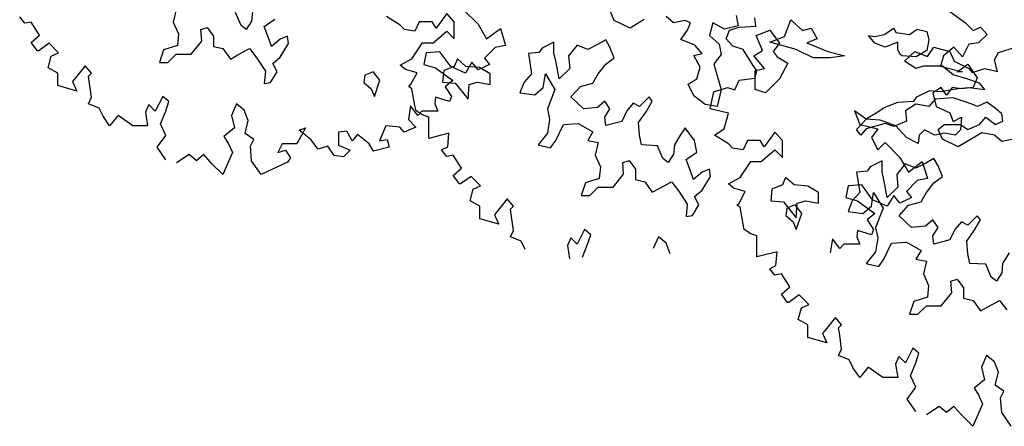
# Model space of a CAD drawing. Units: metres. Extents: x 89 to 672, y 292 to 607.
# Drawn here: x 339 to 352, y 330 to 335 of the extents above; entities that cross this region are included whole.
import ezdxf

# ---------------------------------------------------------------- set-up
doc = ezdxf.new("R2010")
doc.units = ezdxf.units.M
doc.header["$MEASUREMENT"] = 0
doc.layers.add('G', color=76, linetype='Continuous')

msp = doc.modelspace()

# ---------------------------------------------------------------- linework, layer by layer
at = {"layer": 'G'}
for p, q in [((341.145, 335.405), (341.103, 335.234)), ((342.02, 335.19), (341.947, 335.363)), ((342.176, 335.376), (342.164, 335.249)), ((345.025, 335.404), (345.225, 335.205)), ((347.067, 335.255), (347.011, 335.385)), ((351.606, 335.38), (351.817, 335.223)), ((339.098, 335.218), (339.028, 335.305)), ((339.185, 335.234), (339.098, 335.218)), ((339.297, 335.06), (339.185, 335.234)), ((341.103, 335.234), (341.174, 335.076)), ((342.164, 335.249), (342.091, 335.134)), ((342.334, 335.176), (342.478, 335.276)), ((344.173, 335.193), (343.986, 335.31)), ((344.43, 335.239), (344.372, 335.11)), ((344.604, 335.239), (344.43, 335.239)), ((344.658, 335.152), (344.604, 335.239)), ((344.803, 335.351), (344.658, 335.152)), ((344.903, 335.239), (344.803, 335.351)), ((344.903, 335.007), (344.903, 335.239)), ((347.281, 335.153), (347.067, 335.255)), ((347.469, 335.268), (347.281, 335.153)), ((347.869, 335.226), (347.769, 335.312)), ((348.027, 335.255), (347.869, 335.226)), ((348.098, 335.226), (348.027, 335.255)), ((348.056, 335.126), (348.098, 335.226)), ((348.4, 335.226), (348.356, 335.053)), ((348.556, 335.141), (348.4, 335.226)), ((348.714, 335.326), (348.744, 335.182)), ((348.983, 335.178), (348.966, 335.294)), ((349.369, 335.038), (349.454, 335.267)), ((349.454, 335.267), (349.613, 335.123)), ((341.476, 335.134), (341.562, 335.161)), ((341.489, 334.976), (341.476, 335.134)), ((341.562, 335.161), (341.647, 335.046)), ((342.091, 335.134), (342.02, 335.19)), ((342.393, 335.02), (342.334, 335.176)), ((344.231, 335.135), (344.173, 335.193)), ((344.372, 335.11), (344.231, 335.135)), ((344.616, 334.953), (344.803, 335.11)), ((344.803, 335.11), (344.903, 335.007)), ((345.225, 335.205), (345.341, 335.006)), ((345.341, 335.006), (345.527, 335.147)), ((345.527, 335.147), (345.598, 334.919)), ((347.969, 334.997), (348.056, 335.126)), ((348.744, 335.182), (348.556, 335.141)), ((348.581, 335.007), (348.626, 335.124)), ((348.626, 335.124), (348.755, 335.165)), ((348.755, 335.165), (348.983, 335.178)), ((348.985, 335.053), (349.17, 335.124)), ((349.17, 335.124), (349.299, 334.951)), ((349.613, 335.123), (349.727, 335.152)), ((349.727, 335.152), (349.812, 335.008)), ((350.718, 335.065), (350.847, 335.153)), ((350.847, 335.153), (350.876, 335.095)), ((350.876, 335.095), (351.061, 335.065)), ((351.061, 335.065), (351.161, 335.138)), ((351.161, 335.138), (351.291, 335.109)), ((351.291, 335.109), (351.32, 334.995)), ((351.817, 335.223), (351.921, 335.123)), ((351.921, 335.123), (352.02, 335.164)), ((352.02, 335.164), (352.107, 335.065)), ((339.185, 334.96), (339.297, 335.06)), ((339.268, 334.848), (339.185, 334.96)), ((341.174, 335.076), (341.16, 334.917)), ((341.347, 334.803), (341.489, 334.976)), ((341.647, 335.046), (341.647, 334.905)), ((342.434, 334.905), (342.393, 335.02)), ((342.549, 335.005), (342.434, 334.905)), ((342.649, 335.046), (342.549, 335.005)), ((342.663, 334.946), (342.649, 335.046)), ((346.25, 334.965), (346.092, 334.88)), ((346.25, 334.809), (346.25, 334.965)), ((346.952, 334.995), (346.85, 334.938)), ((347.008, 334.895), (346.952, 334.995)), ((348.156, 334.924), (347.969, 334.997)), ((348.356, 335.053), (348.485, 334.938)), ((348.668, 334.908), (348.581, 335.007)), ((349.07, 334.851), (348.985, 335.053)), ((349.169, 334.964), (349.369, 335.038)), ((349.527, 334.865), (349.169, 334.964)), ((349.812, 335.008), (349.669, 334.952)), ((350.589, 334.951), (350.503, 335.053)), ((350.503, 335.053), (350.589, 335.038)), ((350.589, 335.038), (350.718, 335.065)), ((350.903, 334.965), (350.732, 334.895)), ((350.903, 334.865), (350.903, 334.965)), ((351.32, 334.995), (351.291, 334.851)), ((352.107, 335.065), (351.991, 334.953)), ((339.285, 334.848), (339.268, 334.848)), ((339.426, 334.948), (339.285, 334.848)), ((339.554, 334.819), (339.426, 334.948)), ((340.974, 334.861), (340.916, 334.688)), ((341.16, 334.917), (340.974, 334.861)), ((341.647, 334.905), (341.776, 334.876)), ((341.776, 334.876), (341.876, 334.732)), ((341.976, 334.79), (342.134, 334.876)), ((342.134, 334.876), (342.234, 334.747)), ((342.549, 334.761), (342.663, 334.946)), ((344.33, 334.737), (344.475, 334.953)), ((344.475, 334.953), (344.616, 334.953)), ((344.71, 334.832), (344.524, 334.819)), ((344.855, 334.632), (344.71, 334.832)), ((345.457, 334.89), (345.312, 334.745)), ((345.598, 334.919), (345.457, 334.89)), ((346.048, 334.824), (345.907, 334.809)), ((346.092, 334.88), (346.048, 334.824)), ((346.565, 334.924), (346.45, 334.78)), ((346.708, 334.865), (346.565, 334.924)), ((346.85, 334.938), (346.708, 334.865)), ((347.067, 334.751), (347.008, 334.895)), ((348.256, 334.809), (348.156, 334.924)), ((348.485, 334.938), (348.514, 334.797)), ((348.809, 334.862), (348.668, 334.908)), ((348.937, 334.663), (348.809, 334.862)), ((348.956, 334.78), (349.07, 334.851)), ((349.299, 334.951), (349.214, 334.836)), ((349.214, 334.836), (349.27, 334.765)), ((349.756, 334.75), (349.527, 334.865)), ((349.669, 334.952), (349.956, 334.838)), ((349.956, 334.838), (350.185, 334.779)), ((350.732, 334.895), (350.589, 334.951)), ((350.932, 334.795), (350.903, 334.865)), ((350.99, 334.708), (351.131, 334.838)), ((351.131, 334.838), (351.304, 334.767)), ((351.291, 334.851), (351.147, 334.765)), ((351.304, 334.767), (351.389, 334.896)), ((351.389, 334.896), (351.604, 334.838)), ((351.659, 334.895), (351.518, 334.779)), ((351.604, 334.838), (351.662, 334.708)), ((351.776, 334.766), (351.659, 334.895)), ((351.863, 334.936), (351.776, 334.766)), ((351.991, 334.953), (351.863, 334.936)), ((352.264, 334.823), (352.493, 334.896)), ((339.413, 334.616), (339.455, 334.774)), ((339.455, 334.774), (339.554, 334.819)), ((341.03, 334.688), (341.145, 334.803)), ((341.145, 334.803), (341.347, 334.803)), ((341.876, 334.732), (341.976, 334.79)), ((342.234, 334.747), (342.349, 334.573)), ((342.449, 334.676), (342.549, 334.761)), ((344.173, 334.65), (344.33, 334.737)), ((344.524, 334.819), (344.494, 334.662)), ((344.946, 334.736), (344.902, 334.636)), ((345.061, 334.636), (344.946, 334.736)), ((345.312, 334.745), (345.382, 334.662)), ((345.907, 334.809), (345.948, 334.536)), ((346.277, 334.709), (346.25, 334.809)), ((346.321, 334.465), (346.277, 334.709)), ((346.45, 334.78), (346.465, 334.607)), ((346.952, 334.665), (347.067, 334.751)), ((348.142, 334.782), (348.256, 334.809)), ((348.227, 334.624), (348.142, 334.782)), ((348.514, 334.797), (348.415, 334.668)), ((349.099, 334.607), (348.956, 334.78)), ((349.27, 334.765), (349.414, 334.68)), ((349.985, 334.75), (349.756, 334.75)), ((350.185, 334.779), (349.985, 334.75)), ((350.961, 334.78), (350.932, 334.795)), ((351.147, 334.765), (350.961, 334.78)), ((351.146, 334.609), (350.99, 334.708)), ((351.518, 334.779), (351.477, 334.637)), ((351.662, 334.708), (351.862, 334.609)), ((352.206, 334.723), (352.264, 334.823)), ((352.25, 334.567), (352.206, 334.723)), ((339.542, 334.545), (339.413, 334.616)), ((339.915, 334.645), (339.741, 334.429)), ((339.998, 334.545), (339.915, 334.645)), ((340.916, 334.688), (341.03, 334.688)), ((342.349, 334.573), (342.334, 334.403)), ((342.42, 334.417), (342.507, 334.561)), ((342.507, 334.561), (342.449, 334.676)), ((343.809, 334.561), (343.694, 334.517)), ((343.897, 334.447), (343.809, 334.561)), ((344.243, 334.592), (344.173, 334.65)), ((344.401, 334.55), (344.243, 334.592)), ((344.494, 334.662), (344.652, 334.616)), ((344.652, 334.616), (344.884, 334.446)), ((344.761, 334.58), (344.746, 334.422)), ((344.902, 334.636), (344.761, 334.58)), ((345.054, 334.545), (344.855, 334.632)), ((345.142, 334.691), (345.054, 334.545)), ((345.246, 334.621), (345.061, 334.636)), ((345.225, 334.587), (345.142, 334.691)), ((345.382, 334.662), (345.225, 334.587)), ((345.39, 334.536), (345.246, 334.621)), ((346.465, 334.607), (346.321, 334.465)), ((346.85, 334.536), (346.952, 334.665)), ((348.183, 334.465), (348.227, 334.624)), ((348.415, 334.668), (348.456, 334.509)), ((348.995, 334.576), (348.937, 334.663)), ((348.966, 334.476), (348.995, 334.576)), ((348.97, 334.58), (349.099, 334.607)), ((348.97, 334.322), (348.97, 334.58)), ((349.414, 334.68), (349.299, 334.465)), ((351.246, 334.638), (351.146, 334.609)), ((351.504, 334.638), (351.246, 334.638)), ((351.477, 334.637), (351.776, 334.563)), ((351.648, 334.523), (351.504, 334.638)), ((351.705, 334.563), (351.846, 334.666)), ((351.776, 334.563), (351.705, 334.563)), ((351.846, 334.666), (351.975, 334.48)), ((351.862, 334.609), (351.906, 334.552)), ((351.906, 334.552), (352.077, 334.609)), ((352.077, 334.609), (352.25, 334.567)), ((339.542, 334.375), (339.542, 334.545)), ((339.741, 334.429), (339.799, 334.301)), ((339.957, 334.504), (339.998, 334.545)), ((339.973, 334.404), (339.957, 334.504)), ((343.694, 334.517), (343.68, 334.417)), ((343.823, 334.23), (343.897, 334.447)), ((344.318, 334.393), (344.401, 334.55)), ((344.884, 334.446), (344.781, 334.359)), ((345.39, 334.392), (345.39, 334.536)), ((345.948, 334.536), (345.848, 334.422)), ((346.106, 334.351), (346.136, 334.536)), ((346.136, 334.536), (346.265, 334.322)), ((346.779, 334.407), (346.85, 334.536)), ((348.068, 334.395), (348.183, 334.465)), ((348.456, 334.509), (348.514, 334.324)), ((348.697, 334.319), (348.755, 334.447)), ((348.755, 334.447), (348.966, 334.476)), ((349.299, 334.465), (349.114, 334.278)), ((351.833, 334.467), (351.648, 334.523)), ((352.006, 334.409), (351.833, 334.467)), ((351.975, 334.48), (351.921, 334.351)), ((339.799, 334.301), (339.542, 334.375)), ((339.998, 334.218), (339.973, 334.404)), ((342.334, 334.403), (342.42, 334.417)), ((343.68, 334.417), (343.782, 334.332)), ((343.782, 334.332), (343.823, 334.23)), ((344.289, 334.364), (344.318, 334.393)), ((344.33, 334.334), (344.289, 334.364)), ((344.372, 334.106), (344.33, 334.334)), ((344.746, 334.422), (344.917, 334.407)), ((344.781, 334.359), (344.868, 334.23)), ((344.917, 334.407), (345.09, 334.192)), ((345.09, 334.192), (345.105, 334.392)), ((345.105, 334.392), (345.219, 334.422)), ((345.219, 334.422), (345.39, 334.392)), ((345.848, 334.422), (345.792, 334.278)), ((345.992, 334.251), (346.106, 334.351)), ((346.265, 334.322), (346.163, 334.063)), ((346.479, 334.222), (346.609, 334.365)), ((346.609, 334.365), (346.779, 334.407)), ((348.142, 334.236), (348.068, 334.395)), ((348.411, 334.29), (348.597, 334.348)), ((348.514, 334.324), (348.456, 334.095)), ((348.597, 334.348), (348.697, 334.319)), ((349.114, 334.278), (348.97, 334.322)), ((351.16, 334.223), (351.333, 334.309)), ((351.333, 334.309), (351.475, 334.294)), ((351.489, 334.351), (351.373, 334.276)), ((351.475, 334.294), (351.718, 334.338)), ((351.56, 334.247), (351.489, 334.351)), ((351.635, 334.351), (351.56, 334.247)), ((351.763, 334.334), (351.635, 334.351)), ((351.718, 334.338), (351.862, 334.352)), ((351.921, 334.351), (351.763, 334.334)), ((351.862, 334.352), (352.077, 334.323)), ((352.077, 334.323), (352.006, 334.409)), ((339.957, 334.13), (339.998, 334.218)), ((340.961, 334.23), (340.861, 334.031)), ((341.043, 334.159), (340.961, 334.23)), ((341.002, 334.031), (341.043, 334.159)), ((344.652, 334.218), (344.64, 334.13)), ((344.839, 334.159), (344.652, 334.218)), ((344.868, 334.23), (344.839, 334.159)), ((345.792, 334.278), (345.992, 334.251)), ((346.65, 334.063), (346.479, 334.222)), ((346.938, 334.163), (346.838, 334.078)), ((347.008, 334.063), (346.938, 334.163)), ((347.537, 334.222), (347.41, 334.092)), ((347.496, 334.022), (347.581, 334.163)), ((347.581, 334.163), (347.537, 334.222)), ((348.298, 334.122), (348.142, 334.236)), ((348.365, 334.061), (348.411, 334.29)), ((350.902, 334.15), (351.119, 334.165)), ((351.119, 334.165), (351.16, 334.223)), ((351.404, 334.194), (351.319, 334.094)), ((351.373, 334.276), (351.419, 334.094)), ((351.648, 334.209), (351.404, 334.194)), ((351.877, 334.135), (351.648, 334.209)), ((340.102, 334.072), (339.957, 334.13)), ((340.156, 333.96), (340.102, 334.072)), ((340.774, 334.118), (340.728, 334.014)), ((340.861, 334.031), (340.774, 334.118)), ((340.931, 333.857), (341.002, 334.031)), ((341.96, 334.13), (341.89, 333.973)), ((342.064, 334.043), (341.96, 334.13)), ((342.118, 333.902), (342.064, 334.043)), ((344.312, 334.101), (344.283, 333.915)), ((344.412, 333.973), (344.312, 334.101)), ((344.388, 334.036), (344.372, 334.106)), ((344.475, 333.978), (344.388, 334.036)), ((344.465, 334.031), (344.412, 333.973)), ((344.582, 334.031), (344.465, 334.031)), ((344.681, 334.031), (344.582, 334.031)), ((344.64, 334.13), (344.681, 334.031)), ((346.163, 334.063), (346.192, 333.919)), ((346.838, 334.078), (346.65, 334.063)), ((346.938, 333.949), (347.008, 334.063)), ((347.237, 334.034), (347.167, 333.892)), ((347.323, 334.136), (347.237, 334.034)), ((347.41, 334.092), (347.323, 334.136)), ((348.456, 334.095), (348.298, 334.122)), ((348.61, 334.003), (348.365, 334.061)), ((350.316, 334.036), (350.386, 333.849)), ((350.473, 333.92), (350.316, 334.036)), ((350.631, 334.021), (350.717, 334.079)), ((350.717, 334.079), (350.902, 334.15)), ((351.146, 334.123), (351.004, 334.036)), ((351.004, 334.036), (351.016, 333.894)), ((351.319, 334.094), (351.146, 334.123)), ((351.419, 334.094), (351.606, 334.007)), ((351.977, 334.094), (351.877, 334.135)), ((352.106, 334.15), (351.977, 334.094)), ((352.22, 334.065), (352.106, 334.15)), ((352.306, 333.994), (352.22, 334.065)), ((340.243, 333.832), (340.156, 333.96)), ((340.359, 333.973), (340.243, 333.832)), ((340.558, 333.832), (340.359, 333.973)), ((340.728, 334.014), (340.757, 333.832)), ((341.89, 333.973), (341.931, 333.803)), ((342.076, 333.728), (342.118, 333.902)), ((344.283, 333.915), (344.382, 333.815)), ((344.558, 333.949), (344.475, 333.978)), ((344.558, 333.803), (344.558, 333.949)), ((346.192, 333.919), (346.163, 333.734)), ((346.952, 333.834), (346.938, 333.949)), ((347.167, 333.892), (346.952, 333.834)), ((347.396, 333.878), (347.496, 334.022)), ((348.552, 333.792), (348.61, 334.003)), ((350.344, 333.78), (350.488, 333.936)), ((350.66, 333.907), (350.473, 333.92)), ((350.488, 333.936), (350.631, 334.021)), ((350.875, 333.832), (350.66, 333.907)), ((351.016, 333.894), (350.846, 333.821)), ((351.606, 334.007), (351.647, 333.89)), ((351.647, 333.89), (351.763, 333.949)), ((351.763, 333.949), (351.747, 333.778)), ((352.006, 333.85), (352.091, 333.95)), ((352.091, 333.95), (352.22, 333.85)), ((352.22, 333.85), (352.32, 333.894)), ((352.32, 333.894), (352.306, 333.994)), ((340.757, 333.832), (340.558, 333.832)), ((341.002, 333.699), (340.931, 333.857)), ((341.931, 333.803), (341.79, 333.686)), ((342.893, 333.803), (342.777, 333.587)), ((342.806, 333.774), (342.893, 333.803)), ((342.964, 333.645), (342.806, 333.774)), ((343.98, 333.832), (343.893, 333.628)), ((344.167, 333.815), (343.98, 333.832)), ((344.225, 333.744), (344.167, 333.815)), ((344.382, 333.815), (344.225, 333.744)), ((344.558, 333.662), (344.558, 333.803)), ((346.277, 333.634), (346.379, 333.849)), ((346.379, 333.849), (346.579, 333.863)), ((346.579, 333.863), (346.779, 333.749)), ((347.41, 333.705), (347.396, 333.878)), ((348.025, 333.805), (347.969, 333.719)), ((348.154, 333.634), (348.025, 333.805)), ((348.423, 333.704), (348.552, 333.792)), ((350.402, 333.706), (350.344, 333.78)), ((350.386, 333.849), (350.631, 333.791)), ((350.473, 333.792), (350.402, 333.706)), ((350.731, 333.865), (350.473, 333.792)), ((350.631, 333.791), (350.544, 333.675)), ((350.846, 333.821), (350.731, 333.865)), ((351.017, 333.675), (350.875, 333.832)), ((351.261, 333.778), (351.191, 333.704)), ((351.402, 333.704), (351.261, 333.778)), ((351.448, 333.78), (351.533, 333.85)), ((351.504, 333.65), (351.448, 333.78)), ((351.533, 333.85), (351.748, 333.85)), ((351.747, 333.778), (351.676, 333.704)), ((351.748, 333.85), (351.848, 333.78)), ((351.848, 333.78), (352.006, 333.85)), ((340.886, 333.541), (341.002, 333.699)), ((341.79, 333.686), (341.848, 333.599)), ((342.192, 333.645), (342.076, 333.728)), ((342.147, 333.558), (342.192, 333.645)), ((343.063, 333.516), (342.964, 333.645)), ((343.449, 333.757), (343.337, 333.744)), ((343.337, 333.744), (343.337, 333.57)), ((343.524, 333.628), (343.449, 333.757)), ((343.594, 333.715), (343.524, 333.628)), ((343.752, 333.587), (343.594, 333.715)), ((343.893, 333.628), (343.997, 333.645)), ((343.997, 333.645), (344.022, 333.541)), ((344.832, 333.733), (344.558, 333.662)), ((344.815, 333.546), (344.832, 333.733)), ((346.163, 333.734), (346.036, 333.575)), ((346.206, 333.534), (346.277, 333.634)), ((346.779, 333.749), (346.708, 333.634)), ((346.708, 333.634), (346.85, 333.605)), ((347.437, 333.575), (347.41, 333.705)), ((347.969, 333.719), (347.881, 333.575)), ((348.183, 333.476), (348.154, 333.634)), ((348.61, 333.588), (348.423, 333.704)), ((348.867, 333.634), (348.809, 333.505)), ((349.041, 333.634), (348.867, 333.634)), ((349.095, 333.547), (349.041, 333.634)), ((349.24, 333.746), (349.095, 333.547)), ((349.34, 333.634), (349.24, 333.746)), ((349.34, 333.402), (349.34, 333.634)), ((350.544, 333.675), (350.631, 333.505)), ((351.174, 333.592), (351.017, 333.675)), ((351.191, 333.704), (351.174, 333.592)), ((351.531, 333.733), (351.402, 333.704)), ((351.718, 333.548), (351.504, 333.65)), ((351.676, 333.704), (351.531, 333.733)), ((351.906, 333.662), (351.718, 333.548)), ((352.035, 333.736), (351.906, 333.662)), ((352.206, 333.706), (352.035, 333.736)), ((352.306, 333.621), (352.206, 333.706)), ((352.464, 333.65), (352.306, 333.621)), ((341.002, 333.371), (340.886, 333.541)), ((341.848, 333.599), (341.906, 333.471)), ((342.163, 333.359), (342.147, 333.558)), ((342.578, 333.587), (342.52, 333.471)), ((342.52, 333.471), (342.62, 333.5)), ((342.777, 333.587), (342.578, 333.587)), ((342.62, 333.5), (342.69, 333.4)), ((343.192, 333.558), (343.063, 333.516)), ((343.279, 333.429), (343.192, 333.558)), ((343.337, 333.57), (343.495, 333.5)), ((343.495, 333.5), (343.408, 333.413)), ((343.81, 333.487), (343.752, 333.587)), ((344.022, 333.541), (343.81, 333.487)), ((344.733, 333.505), (344.815, 333.546)), ((344.803, 333.417), (344.733, 333.505)), ((346.036, 333.575), (346.206, 333.534)), ((346.85, 333.605), (346.808, 333.434)), ((347.652, 333.563), (347.437, 333.575)), ((347.725, 333.39), (347.652, 333.563)), ((347.881, 333.575), (347.869, 333.449)), ((348.668, 333.53), (348.61, 333.588)), ((348.809, 333.505), (348.668, 333.53)), ((349.054, 333.348), (349.24, 333.505)), ((349.24, 333.505), (349.34, 333.402)), ((350.631, 333.505), (350.73, 333.604)), ((350.73, 333.604), (350.929, 333.405)), ((341.317, 333.442), (341.147, 333.33)), ((341.417, 333.359), (341.317, 333.442)), ((341.516, 333.442), (341.417, 333.359)), ((341.632, 333.313), (341.516, 333.442)), ((341.906, 333.471), (341.774, 333.172)), ((342.69, 333.4), (342.649, 333.342)), ((343.408, 333.413), (343.279, 333.429)), ((344.89, 333.434), (344.803, 333.417)), ((345.002, 333.26), (344.89, 333.434)), ((346.808, 333.434), (346.879, 333.276)), ((347.181, 333.334), (347.267, 333.361)), ((347.267, 333.361), (347.352, 333.246)), ((347.795, 333.334), (347.725, 333.39)), ((347.869, 333.449), (347.795, 333.334)), ((348.039, 333.376), (348.183, 333.476)), ((348.098, 333.219), (348.039, 333.376)), ((350.687, 333.36), (350.529, 333.275)), ((350.687, 333.204), (350.687, 333.36)), ((350.929, 333.405), (351.046, 333.206)), ((351.389, 333.389), (351.287, 333.333)), ((351.445, 333.289), (351.389, 333.389)), ((341.774, 333.172), (341.632, 333.313)), ((342.292, 333.172), (342.163, 333.359)), ((342.649, 333.342), (342.292, 333.172)), ((344.89, 333.16), (345.002, 333.26)), ((346.879, 333.276), (346.864, 333.117)), ((347.193, 333.176), (347.181, 333.334)), ((347.352, 333.246), (347.352, 333.105)), ((348.354, 333.246), (348.254, 333.205)), ((348.368, 333.146), (348.354, 333.246)), ((348.767, 333.132), (348.912, 333.348)), ((348.912, 333.348), (349.054, 333.348)), ((350.529, 333.275), (350.485, 333.219)), ((351.002, 333.319), (350.887, 333.175)), ((351.146, 333.26), (351.002, 333.319)), ((351.046, 333.206), (351.232, 333.347)), ((351.287, 333.333), (351.146, 333.26)), ((351.232, 333.347), (351.303, 333.119)), ((351.504, 333.146), (351.445, 333.289)), ((344.973, 333.048), (344.89, 333.16)), ((345.131, 333.148), (344.99, 333.048)), ((345.259, 333.019), (345.131, 333.148)), ((346.864, 333.117), (346.679, 333.061)), ((347.052, 333.002), (347.193, 333.176)), ((347.352, 333.105), (347.481, 333.076)), ((348.139, 333.105), (348.098, 333.219)), ((348.254, 333.205), (348.139, 333.105)), ((348.254, 332.961), (348.368, 333.146)), ((348.61, 333.045), (348.767, 333.132)), ((349.383, 333.131), (349.34, 333.031)), ((349.498, 333.031), (349.383, 333.131)), ((350.485, 333.219), (350.344, 333.204)), ((350.344, 333.204), (350.385, 332.931)), ((350.714, 333.104), (350.687, 333.204)), ((350.758, 332.86), (350.714, 333.104)), ((350.887, 333.175), (350.902, 333.002)), ((351.303, 333.119), (351.162, 333.09)), ((351.389, 333.06), (351.504, 333.146)), ((344.99, 333.048), (344.973, 333.048)), ((345.118, 332.816), (345.16, 332.973)), ((345.16, 332.973), (345.259, 333.019)), ((346.679, 333.061), (346.621, 332.888)), ((346.735, 332.888), (346.85, 333.002)), ((346.85, 333.002), (347.052, 333.002)), ((347.481, 333.076), (347.581, 332.932)), ((347.581, 332.932), (347.681, 332.99)), ((347.681, 332.99), (347.839, 333.076)), ((347.839, 333.076), (347.939, 332.946)), ((348.154, 332.876), (348.254, 332.961)), ((348.68, 332.987), (348.61, 333.045)), ((348.838, 332.945), (348.68, 332.987)), ((349.198, 332.975), (349.184, 332.816)), ((349.34, 333.031), (349.198, 332.975)), ((349.683, 333.016), (349.498, 333.031)), ((349.827, 332.931), (349.683, 333.016)), ((350.228, 333.019), (350.199, 332.861)), ((350.415, 333.032), (350.228, 333.019)), ((350.56, 332.832), (350.415, 333.032)), ((350.902, 333.002), (350.758, 332.86)), ((351.162, 333.09), (351.017, 332.944)), ((351.287, 332.931), (351.389, 333.06)), ((345.62, 332.845), (345.446, 332.629)), ((345.703, 332.745), (345.62, 332.845)), ((346.621, 332.888), (346.735, 332.888)), ((347.939, 332.946), (348.054, 332.773)), ((348.212, 332.761), (348.154, 332.876)), ((348.755, 332.787), (348.838, 332.945)), ((349.827, 332.787), (349.827, 332.931)), ((350.199, 332.861), (350.357, 332.816)), ((350.385, 332.931), (350.285, 332.816)), ((350.544, 332.746), (350.573, 332.931)), ((350.759, 332.745), (350.56, 332.832)), ((350.573, 332.931), (350.702, 332.716)), ((350.846, 332.89), (350.759, 332.745)), ((350.929, 332.787), (350.846, 332.89)), ((351.087, 332.861), (350.929, 332.787)), ((351.017, 332.944), (351.087, 332.861)), ((351.216, 332.802), (351.287, 332.931)), ((345.247, 332.745), (345.118, 332.816)), ((345.247, 332.575), (345.247, 332.745)), ((345.662, 332.704), (345.703, 332.745)), ((345.678, 332.604), (345.662, 332.704)), ((348.054, 332.773), (348.039, 332.603)), ((348.125, 332.617), (348.212, 332.761)), ((348.726, 332.758), (348.755, 332.787)), ((348.767, 332.729), (348.726, 332.758)), ((348.809, 332.501), (348.767, 332.729)), ((349.184, 332.816), (349.354, 332.802)), ((349.354, 332.802), (349.527, 332.587)), ((349.399, 332.717), (349.385, 332.617)), ((349.514, 332.761), (349.399, 332.717)), ((349.601, 332.647), (349.514, 332.761)), ((349.527, 332.587), (349.542, 332.787)), ((349.542, 332.787), (349.656, 332.816)), ((349.656, 332.816), (349.827, 332.787)), ((350.285, 332.816), (350.229, 332.673)), ((350.357, 332.816), (350.589, 332.646)), ((350.429, 332.646), (350.544, 332.746)), ((350.702, 332.716), (350.6, 332.458)), ((350.917, 332.616), (351.046, 332.76)), ((351.046, 332.76), (351.216, 332.802)), ((345.504, 332.5), (345.247, 332.575)), ((345.446, 332.629), (345.504, 332.5)), ((345.703, 332.417), (345.678, 332.604)), ((348.039, 332.603), (348.125, 332.617)), ((349.385, 332.617), (349.487, 332.532)), ((349.528, 332.429), (349.601, 332.647)), ((350.229, 332.673), (350.429, 332.646)), ((350.589, 332.646), (350.486, 332.558)), ((351.087, 332.458), (350.917, 332.616)), ((351.974, 332.616), (351.848, 332.487)), ((352.018, 332.558), (351.974, 332.616)), ((346.665, 332.43), (346.566, 332.231)), ((346.748, 332.359), (346.665, 332.43)), ((348.825, 332.431), (348.809, 332.501)), ((348.912, 332.372), (348.825, 332.431)), ((349.487, 332.532), (349.528, 332.429)), ((350.486, 332.558), (350.573, 332.43)), ((350.573, 332.43), (350.544, 332.359)), ((350.6, 332.458), (350.629, 332.314)), ((351.275, 332.473), (351.087, 332.458)), ((351.375, 332.558), (351.275, 332.473)), ((351.445, 332.458), (351.375, 332.558)), ((351.375, 332.343), (351.445, 332.458)), ((351.674, 332.429), (351.604, 332.287)), ((351.76, 332.531), (351.674, 332.429)), ((351.848, 332.487), (351.76, 332.531)), ((351.933, 332.417), (352.018, 332.558)), ((345.662, 332.33), (345.703, 332.417)), ((345.807, 332.272), (345.662, 332.33)), ((346.479, 332.318), (346.433, 332.214)), ((346.566, 332.231), (346.479, 332.318)), ((346.707, 332.231), (346.748, 332.359)), ((347.665, 332.33), (347.595, 332.173)), ((347.769, 332.243), (347.665, 332.33)), ((348.995, 332.343), (348.912, 332.372)), ((348.995, 332.198), (348.995, 332.343)), ((350.017, 332.301), (349.988, 332.114)), ((350.116, 332.173), (350.017, 332.301)), ((350.357, 332.417), (350.345, 332.33)), ((350.345, 332.33), (350.386, 332.231)), ((350.544, 332.359), (350.357, 332.417)), ((350.629, 332.314), (350.6, 332.129)), ((351.389, 332.229), (351.375, 332.343)), ((351.833, 332.273), (351.933, 332.417)), ((345.861, 332.16), (345.807, 332.272)), ((346.433, 332.214), (346.462, 332.031)), ((346.636, 332.056), (346.707, 332.231)), ((347.823, 332.102), (347.769, 332.243)), ((348.995, 332.057), (348.995, 332.198)), ((350.17, 332.231), (350.116, 332.173)), ((350.286, 332.231), (350.17, 332.231)), ((350.386, 332.231), (350.286, 332.231)), ((350.714, 332.029), (350.817, 332.243)), ((350.817, 332.243), (351.016, 332.258)), ((351.016, 332.258), (351.216, 332.143)), ((351.604, 332.287), (351.389, 332.229)), ((351.848, 332.1), (351.833, 332.273)), ((349.269, 332.128), (348.995, 332.057)), ((349.253, 331.941), (349.269, 332.128)), ((350.6, 332.129), (350.473, 331.97)), ((350.644, 331.929), (350.714, 332.029)), ((351.216, 332.143), (351.146, 332.029)), ((351.146, 332.029), (351.287, 332)), ((351.874, 331.97), (351.848, 332.1)), ((352.406, 332.114), (352.318, 331.97)), ((349.17, 331.899), (349.253, 331.941)), ((349.24, 331.812), (349.17, 331.899)), ((350.473, 331.97), (350.644, 331.929)), ((351.287, 332), (351.246, 331.829)), ((352.089, 331.958), (351.874, 331.97)), ((352.162, 331.785), (352.089, 331.958)), ((352.318, 331.97), (352.306, 331.844)), ((349.327, 331.829), (349.24, 331.812)), ((349.439, 331.655), (349.327, 331.829)), ((351.246, 331.829), (351.316, 331.67)), ((352.233, 331.729), (352.162, 331.785)), ((352.306, 331.844), (352.233, 331.729)), ((349.327, 331.555), (349.439, 331.655)), ((351.316, 331.67), (351.302, 331.512)), ((351.618, 331.729), (351.704, 331.756)), ((351.631, 331.57), (351.618, 331.729)), ((351.704, 331.756), (351.789, 331.641)), ((351.789, 331.641), (351.789, 331.5)), ((349.41, 331.443), (349.327, 331.555)), ((349.568, 331.543), (349.427, 331.443)), ((349.696, 331.414), (349.568, 331.543)), ((351.302, 331.512), (351.116, 331.456)), ((351.489, 331.397), (351.631, 331.57)), ((351.789, 331.5), (351.918, 331.47)), ((349.427, 331.443), (349.41, 331.443)), ((349.555, 331.211), (349.597, 331.368)), ((349.597, 331.368), (349.696, 331.414)), ((351.116, 331.456), (351.058, 331.283)), ((351.172, 331.283), (351.287, 331.397)), ((351.287, 331.397), (351.489, 331.397)), ((351.918, 331.47), (352.018, 331.327)), ((352.018, 331.327), (352.118, 331.385)), ((352.118, 331.385), (352.276, 331.47)), ((352.276, 331.47), (352.376, 331.341)), ((350.057, 331.24), (349.883, 331.024)), ((350.14, 331.14), (350.057, 331.24)), ((351.058, 331.283), (351.172, 331.283)), ((349.684, 331.14), (349.555, 331.211)), ((349.684, 330.97), (349.684, 331.14)), ((350.099, 331.099), (350.14, 331.14)), ((350.115, 330.999), (350.099, 331.099)), ((349.941, 330.895), (349.684, 330.97)), ((349.883, 331.024), (349.941, 330.895)), ((350.14, 330.812), (350.115, 330.999)), ((350.099, 330.725), (350.14, 330.812)), ((350.244, 330.667), (350.099, 330.725)), ((350.916, 330.713), (350.87, 330.609)), ((351.003, 330.626), (350.916, 330.713)), ((351.103, 330.825), (351.003, 330.626)), ((351.186, 330.754), (351.103, 330.825)), ((351.144, 330.626), (351.186, 330.754)), ((352.102, 330.725), (352.032, 330.567)), ((352.206, 330.638), (352.102, 330.725)), ((350.298, 330.555), (350.244, 330.667)), ((350.501, 330.567), (350.385, 330.426)), ((350.7, 330.426), (350.501, 330.567)), ((350.87, 330.609), (350.899, 330.426)), ((351.074, 330.451), (351.144, 330.626)), ((352.032, 330.567), (352.073, 330.397)), ((352.26, 330.497), (352.206, 330.638)), ((350.385, 330.426), (350.298, 330.555)), ((351.144, 330.294), (351.074, 330.451)), ((352.218, 330.323), (352.26, 330.497)), ((350.899, 330.426), (350.7, 330.426)), ((352.073, 330.397), (351.932, 330.281)), ((352.334, 330.24), (352.218, 330.323)), ((351.028, 330.136), (351.144, 330.294)), ((351.932, 330.281), (351.99, 330.194)), ((351.99, 330.194), (352.048, 330.065)), ((352.289, 330.152), (352.334, 330.24)), ((351.144, 329.966), (351.028, 330.136)), ((351.459, 330.036), (351.289, 329.924)), ((351.559, 329.953), (351.459, 330.036)), ((351.658, 330.036), (351.559, 329.953)), ((351.775, 329.908), (351.658, 330.036)), ((352.048, 330.065), (351.916, 329.767)), ((352.305, 329.953), (352.289, 330.152)), ((351.916, 329.767), (351.775, 329.908)), ((352.434, 329.767), (352.305, 329.953))]:
    msp.add_line(p, q, dxfattribs=at)

doc.saveas('drawing.dxf')
